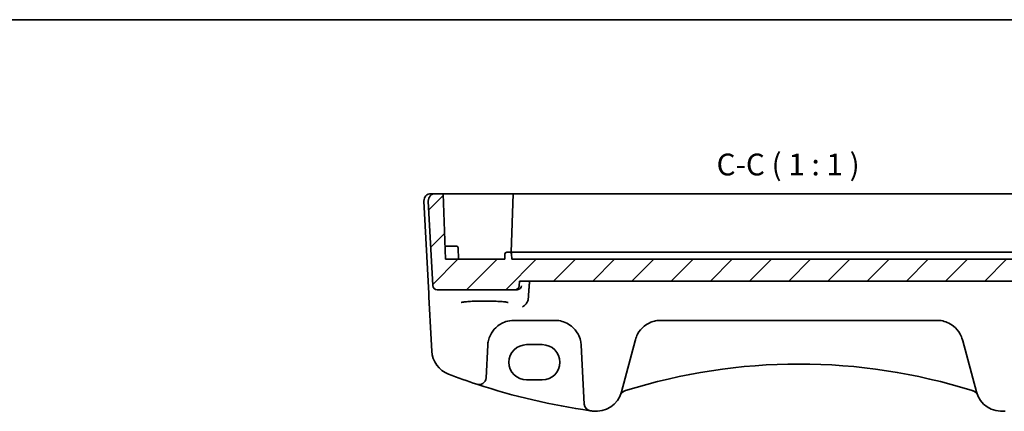
# Model space of a CAD drawing. Units: millimetres. Extents: x 22 to 2994, y 12 to 574.
# Drawn here: x 2801 to 2913, y 248 to 293 of the extents above; entities that cross this region are included whole.
import ezdxf

# ---------------------------------------------------------------- set-up
doc = ezdxf.new("R2010")
doc.units = ezdxf.units.MM
doc.header["$LTSCALE"] = 1.5
for name, color, linetype, lineweight in [('Border (ISO)', 7, 'Continuous', 35), ('Symbol (ISO)', 7, 'Continuous', 18), ('Visible (ISO)', 7, 'Continuous', 35)]:
    doc.layers.add(name, color=color, linetype=linetype, lineweight=lineweight)
doc.layers.add('Hatch (ISO)', color=1, linetype='Continuous', lineweight=18, true_color=0xff0000)
doc.styles.add('Note Text (TK)', font='MS PGothic.ttf')

# ---------------------------------------------------------------- blocks, each defined once
blk = doc.blocks.new('図面枠 tk図枠')
at = {"layer": 'Border (ISO)'}
blk.add_line((14.5, 289), (405.5, 289), dxfattribs=at)

msp = doc.modelspace()

# ---------------------------------------------------------------- hatches: boundary and pattern name
at = {"layer": 'Hatch (ISO)'}
h = msp.add_hatch(dxfattribs=at)
h.set_pattern_fill('ANSI31', color=256, scale=25.4, style=0)
h.set_pattern_definition([(45, (2588.75, -0.9902), (-2.245064, 2.245064), [])])
edge = h.paths.add_edge_path()
edge.add_ellipse((2848.4525, 262.5775), major_axis=(-0.4993, -0.0262), ratio=1, start_angle=0, end_angle=87)
edge.add_line((2848.4525, 262.0775), (2857.3559, 262.0775))
edge.add_ellipse((2857.3559, 262.5775), major_axis=(0, -0.5), ratio=1, start_angle=0, end_angle=85)
edge.add_line((2857.854, 262.5339), (2857.9015, 263.0775))
edge.add_line((2857.9015, 263.0775), (2921.9015, 263.0775))
edge.add_line((2921.9015, 263.0775), (2921.9491, 262.5339))
edge.add_ellipse((2922.4472, 262.5775), major_axis=(-0.4981, -0.0436), ratio=1, start_angle=0, end_angle=85)
edge.add_line((2922.4472, 262.0775), (2931.3506, 262.0775))
edge.add_ellipse((2931.3506, 262.5775), major_axis=(0, -0.5), ratio=1, start_angle=0, end_angle=87)
edge.add_line((2931.8499, 262.5513), (2932.3574, 272.2356))
edge.add_ellipse((2931.5585, 272.2775), major_axis=(0.7989, -0.0419), ratio=1, start_angle=0, end_angle=93)
edge.add_line((2931.5585, 273.0775), (2930.6634, 273.0775))
edge.add_line((2930.6634, 273.0775), (2930.4015, 265.5775))
edge.add_line((2930.4015, 265.5775), (2923.6015, 265.5775))
edge.add_line((2923.6015, 265.5775), (2923.5803, 266.1844))
edge.add_ellipse((2923.3805, 266.1775), major_axis=(0.1999, 0.007), ratio=1, start_angle=0, end_angle=88)
edge.add_line((2923.3805, 266.3775), (2923.0226, 266.3775))
edge.add_ellipse((2923.0226, 266.1775), major_axis=(0, 0.2), ratio=1, start_angle=0, end_angle=88)
edge.add_line((2922.8227, 266.1844), (2922.8015, 265.5775))
edge.add_line((2922.8015, 265.5775), (2857.0015, 265.5775))
edge.add_line((2857.0015, 265.5775), (2856.9803, 266.1844))
edge.add_ellipse((2856.7805, 266.1775), major_axis=(0.1999, 0.007), ratio=1, start_angle=0, end_angle=88)
edge.add_line((2856.7805, 266.3775), (2856.4226, 266.3775))
edge.add_ellipse((2856.4226, 266.1775), major_axis=(0, 0.2), ratio=1, start_angle=0, end_angle=88)
edge.add_line((2856.2227, 266.1844), (2856.2015, 265.5775))
edge.add_line((2856.2015, 265.5775), (2849.4015, 265.5775))
edge.add_line((2849.4015, 265.5775), (2849.1396, 273.0775))
edge.add_line((2849.1396, 273.0775), (2848.2445, 273.0775))
edge.add_ellipse((2848.2445, 272.2775), major_axis=(0, 0.8), ratio=1, start_angle=0, end_angle=93)
edge.add_line((2847.4456, 272.2356), (2847.9532, 262.5513))

# ---------------------------------------------------------------- linework, layer by layer
at = {"layer": 'Visible (ISO)'}
for p, q in [((2848.2445, 273.0775), (2847.7445, 273.0775)), ((2849.1396, 273.0775), (2848.2445, 273.0775)), ((2849.4015, 265.5775), (2849.1396, 273.0775)), ((2849.1396, 273.0775), (2853.9015, 273.0775)), ((2853.9015, 273.0775), (2857.1634, 273.0775)), ((2857.1634, 273.0775), (2856.9295, 266.3775)), ((2857.1634, 273.0775), (2857.3633, 273.0775)), ((2857.3633, 273.0775), (2922.4397, 273.0775)), ((2846.9456, 272.2356), (2847.4999, 261.6603)), ((2847.4456, 272.2356), (2847.9532, 262.5513)), ((2849.9015, 267.0775), (2849.3491, 267.0775)), ((2849.9015, 267.0775), (2850.656, 267.0775)), ((2850.9015, 265.5775), (2850.8559, 266.8844)), ((2856.2227, 266.1844), (2856.2015, 265.5775)), ((2856.7805, 266.3775), (2856.4226, 266.3775)), ((2856.8927, 266.3775), (2856.7805, 266.3775)), ((2856.8927, 266.3775), (2857.8327, 266.3775)), ((2857.0015, 265.5775), (2856.9803, 266.1844)), ((2858.2386, 266.3775), (2857.8327, 266.3775)), ((2921.5645, 266.3775), (2858.2386, 266.3775)), ((2856.2015, 265.5775), (2849.4015, 265.5775)), ((2922.8015, 265.5775), (2857.0015, 265.5775)), ((2857.854, 262.5339), (2857.9015, 263.0775)), ((2857.9015, 263.0775), (2921.9015, 263.0775)), ((2848.4525, 262.0775), (2857.3559, 262.0775)), ((2857.3559, 262.0775), (2857.5774, 262.0775)), ((2847.4999, 261.6603), (2847.5205, 261.2666)), ((2847.5205, 261.2666), (2847.7756, 256.3988)), ((2857.2484, 258.5775), (2861.9546, 258.5775)), ((2874.0706, 258.5775), (2905.7325, 258.5775)), ((2847.7756, 256.3988), (2847.8458, 255.0602)), ((2869.5743, 250.3882), (2871.1406, 256.2336)), ((2871.1406, 256.2336), (2871.1728, 256.3539)), ((2908.6303, 256.3539), (2908.6625, 256.2336)), ((2908.6625, 256.2336), (2910.2288, 250.3882)), ((2854.0559, 251.9829), (2854.2525, 255.7345)), ((2858.7015, 255.7952), (2860.5015, 255.7952)), ((2864.9505, 255.7345), (2865.3044, 248.9815)), ((2860.5015, 251.7523), (2858.7015, 251.7523)), ((2853.0065, 251.265), (2853.0094, 251.2641)), ((2865.9882, 248.2317), (2865.9913, 248.2312))]:
    msp.add_line(p, q, dxfattribs=at)
for centre, radius, start, end in [((2847.7445, 272.2775), 0.8, 90, 183), ((2848.2445, 272.2775), 0.8, 90, 183), ((2850.656, 266.8775), 0.2, 2, 90), ((2856.4226, 266.1775), 0.2, 90, 178), ((2856.7805, 266.1775), 0.2, 2, 90), ((2848.4525, 262.5775), 0.5, 183, 270), ((2857.3559, 262.5775), 0.5, 270, 355), ((2857.2484, 255.5775), 3, 166.869962, 177), ((2861.9546, 255.5775), 3, 3, 13.130038), ((2850.8417, 255.2172), 3, 183, 249.127012), ((2889.9015, 187.3971), 66.1803, 72.540321, 107.459679), ((2876.4951, 322.492), 75, 249.127012, 251.748937), ((2853.257, 252.0248), 0.8, 251.748937, 357), ((2876.4951, 322.492), 75, 251.75133, 261.94684), ((2870.1985, 249.7379), 0.8, 107.539315, 157.947726), ((2889.9015, 187.3971), 66.1803, 107.459679, 107.539315), ((2889.9015, 187.3971), 66.1803, 72.460685, 72.540321), ((2909.6045, 249.7379), 0.8, 22.052274, 72.460685), ((2866.6765, 251.1647), 3, 262.162203, 345), ((2913.1265, 251.1647), 3, 195, 277.837797), ((2866.1033, 249.0233), 0.8, 183, 261.949232), ((2876.4951, 322.492), 75, 261.949232, 262.162203)]:
    msp.add_arc(centre, radius, start, end, dxfattribs=at)
for centre, major_axis in [((2858.7015, 253.7738), (0, 2.0215)), ((2860.5015, 253.7738), (0, -2.0215))]:
    msp.add_ellipse(centre, major_axis=major_axis, ratio=0.99999833, start_param=0, end_param=3.14159265, dxfattribs=at)
for points, degree in [([(2858.8942, 261.0446), (2858.9682, 262.0621), (2859.0422, 263.0775)], 2), ([(2858.8399, 260.7988), (2858.87, 260.8774), (2858.8881, 260.9604), (2858.8942, 261.0446)], 3)]:
    msp.add_open_spline(points, degree=degree, dxfattribs=at)
for points, knots in [([(2858.1314, 262.5339), (2858.1312, 262.5328), (2858.1309, 262.5318), (2858.1112, 262.433), (2858.0637, 262.3398), (2857.9447, 262.2104), (2857.8837, 262.1635), (2857.7563, 262.1043), (2857.6954, 262.0864), (2857.6124, 262.0783), (2857.595, 262.0774), (2857.5774, 262.0775)], [-0.1282757853, -0.1282757853, -0.1282757853, -0.1282757853, -0.127830614, -0.127830614, -0.0854937758, -0.0854937758, -0.056480039, -0.056480039, -0.0348944805, -0.0348944805, -0.0292564842, -0.0292564842, -0.0292564842, -0.0292564842]), ([(2851.2266, 260.6211), (2851.2265, 260.621), (2851.2327, 260.6239), (2851.2687, 260.6357), (2851.3203, 260.6482), (2851.4392, 260.6688), (2851.4993, 260.6775), (2851.6411, 260.695), (2851.7239, 260.7037), (2851.9088, 260.7203), (2852.0113, 260.7282), (2852.2324, 260.7427), (2852.3511, 260.7493), (2852.6013, 260.7611), (2852.7328, 260.7662), (2853.0049, 260.7748), (2853.1455, 260.7782), (2853.4321, 260.7833), (2853.5781, 260.785), (2853.8717, 260.7864), (2854.0192, 260.7862), (2854.3121, 260.784), (2854.4574, 260.782), (2854.742, 260.7762), (2854.8812, 260.7724), (2855.1501, 260.7632), (2855.2796, 260.7577), (2855.5255, 260.7453), (2855.6419, 260.7383), (2855.8581, 260.7232), (2855.958, 260.715), (2856.138, 260.6976), (2856.2184, 260.6885), (2856.3559, 260.6701), (2856.4139, 260.6607), (2856.5025, 260.6433), (2856.5355, 260.635), (2856.5686, 260.6247), (2856.5765, 260.621), (2856.5764, 260.6212)], [-1.41012705, -1.41012705, -1.41012705, -1.41012705, -1.33525496, -1.33525496, -1.14370808, -1.14370808, -1.00232638, -1.00232638, -0.85106713, -0.85106713, -0.6956669, -0.6956669, -0.53847272, -0.53847272, -0.38046519, -0.38046519, -0.22208309, -0.22208309, -0.06353441, -0.06353441, 0.09507511, 0.09507511, 0.25367844, 0.25367844, 0.41220447, 0.41220447, 0.570533, 0.570533, 0.72842184, 0.72842184, 0.88534934, 0.88534934, 1.04010474, 1.04010474, 1.18957008, 1.18957008, 1.32495571, 1.32495571, 1.41012705, 1.41012705, 1.41012705, 1.41012705]), ([(2858.8399, 260.7988), (2858.8054, 260.7084), (2858.7598, 260.6245), (2858.6382, 260.4487), (2858.557, 260.3634), (2858.3914, 260.2285), (2858.3058, 260.1764), (2858.2198, 260.1384), (2858.2186, 260.1379), (2858.2175, 260.1374)], [0, 0, 0, 0, 0.029124353, 0.029124353, 0.067954394, 0.067954394, 0.105118851, 0.105118851, 0.105616488, 0.105616488, 0.105616488, 0.105616488]), ([(2854.3268, 256.2589), (2854.3784, 256.4798), (2854.4548, 256.6933), (2854.7084, 257.213), (2854.9179, 257.4979), (2855.4898, 258.049), (2855.8803, 258.2868), (2856.6133, 258.5258), (2856.9302, 258.5775), (2857.2484, 258.5775)], [-0.525344906, -0.525344906, -0.525344906, -0.525344906, -0.438927758, -0.438927758, -0.300660322, -0.300660322, -0.120912656, -0.120912656, 0, 0, 0, 0]), ([(2861.9546, 258.5775), (2862.1089, 258.5775), (2862.2632, 258.5655), (2862.6566, 258.5044), (2862.8907, 258.4376), (2863.3738, 258.2359), (2863.6167, 258.0906), (2864.1415, 257.6685), (2864.4005, 257.361), (2864.7183, 256.7738), (2864.8149, 256.5217), (2864.8762, 256.2589)], [0, 0, 0, 0, 0.058613538, 0.058613538, 0.152395198, 0.152395198, 0.264763792, 0.264763792, 0.422507422, 0.422507422, 0.525337368, 0.525337368, 0.525337368, 0.525337368]), ([(2871.1728, 256.3539), (2871.2326, 256.5773), (2871.318, 256.7919), (2871.6127, 257.3432), (2871.8656, 257.6483), (2872.3953, 258.0839), (2872.6538, 258.2393), (2873.1082, 258.425), (2873.29, 258.4804), (2873.6711, 258.5573), (2873.8708, 258.5775), (2874.0706, 258.5775)], [-0.512897862, -0.512897862, -0.512897862, -0.512897862, -0.424580407, -0.424580407, -0.269100258, -0.269100258, -0.149500143, -0.149500143, -0.075926987, -0.075926987, 0, 0, 0, 0]), ([(2905.7325, 258.5775), (2905.8867, 258.5775), (2906.0411, 258.5655), (2906.4344, 258.5044), (2906.6686, 258.4376), (2907.1517, 258.2359), (2907.3948, 258.0905), (2907.9195, 257.6683), (2908.1784, 257.361), (2908.481, 256.8019), (2908.569, 256.5825), (2908.6303, 256.3539)], [0, 0, 0, 0, 0.058615807, 0.058615807, 0.152401098, 0.152401098, 0.264808296, 0.264808296, 0.422505167, 0.422505167, 0.512889529, 0.512889529, 0.512889529, 0.512889529])]:
    msp.add_open_spline(points, degree=3, knots=knots, dxfattribs=at)

# ---------------------------------------------------------------- block references
msp.add_blockref('図面枠 tk図枠', (2588.75, 4))

# ---------------------------------------------------------------- texts
at = {"layer": 'Symbol (ISO)', "color": 7, "insert": (2880.4655, 274.3896), "char_height": 2.5, "attachment_point": 7, "style": 'Note Text (TK)'}
msp.add_mtext('C-C ( 1 : 1 )', dxfattribs=at)

doc.saveas('drawing.dxf')
